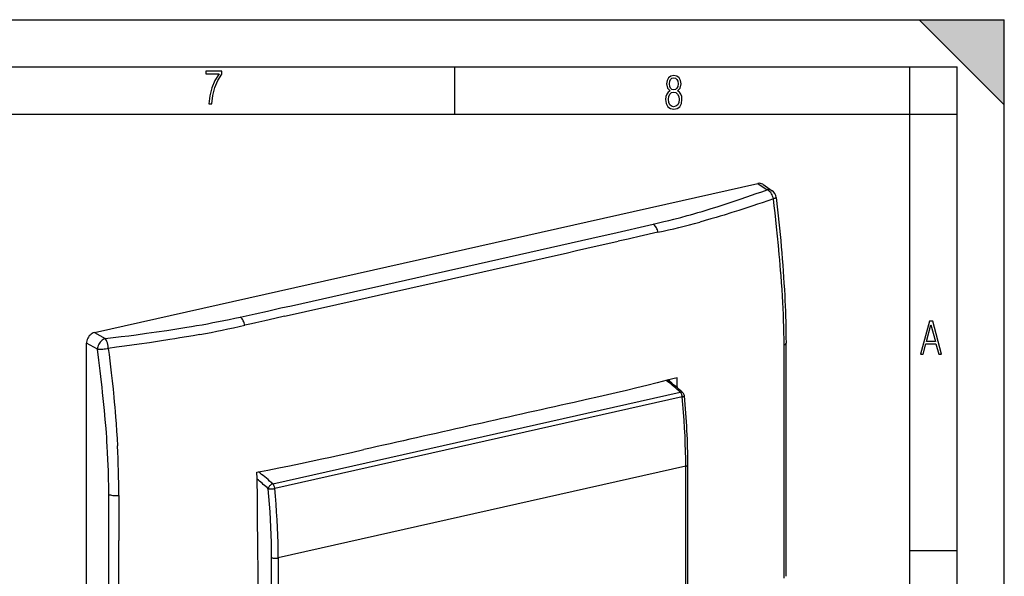
# Model space of a CAD drawing. Extents: x 0 to 420, y 0 to 297.
# Drawn here: x 316 to 420, y 238 to 297 of the extents above; entities that cross this region are included whole.
import ezdxf

# ---------------------------------------------------------------- set-up
doc = ezdxf.new("R2010")
doc.units = 0
doc.layers.get('0').update_dxf_attribs({"linetype": 'CONTINUOUS'})

msp = doc.modelspace()

# ---------------------------------------------------------------- linework, layer by layer
at = {"color": 7}
for p, q in [((0, 297), (420, 297)), ((0, 297), (420, 297)), ((411, 297), (420, 288)), ((411, 297), (420, 297)), ((420, 0), (420, 297)), ((420, 0), (420, 297)), ((420, 288), (420, 297)), ((20.000401, 292), (415, 292)), ((361.875, 287), (361.875, 292)), ((410, 287), (410, 292)), ((415, 4.99976), (415, 292)), ((25.000401, 287), (410, 287)), ((410, 287), (415, 287)), ((410, 9.99976), (410, 287)), ((323.748779, 263.875732), (393.92337, 279.667999)), ((393.92337, 279.667999), (394.904572, 278.999207)), ((394.447144, 279.578125), (395.439056, 278.902039)), ((378.574585, 274.382263), (382.870544, 275.357697)), ((381.251648, 274.022919), (380.626526, 273.881805)), ((381.383209, 274.052551), (381.251648, 274.022919)), ((383.36673, 274.495728), (381.383209, 274.052551)), ((380.199066, 273.785126), (379.147766, 273.546936)), ((380.626526, 273.881805), (380.199066, 273.785126)), ((323.748779, 263.875732), (324.899841, 263.245148)), ((322.914551, 183.812836), (322.914551, 262.749603)), ((324.065582, 262.119019), (322.914551, 262.749603)), ((384.58194, 258.709473), (384.577148, 258.896912)), ((396.715576, 257.735443), (396.714996, 258.752625)), ((342.623199, 247.866806), (385.729034, 257.567444)), ((385.935089, 257.08493), (342.829254, 247.384277)), ((386.300293, 249.72728), (343.194458, 240.026642)), ((386.300293, 216.558121), (386.300293, 249.72728)), ((386.525452, 216.700989), (386.525452, 249.870148)), ((325.288025, 241.911942), (325.278259, 246.76088)), ((326.331726, 243.232071), (326.333954, 241.890594)), ((410, 240.832993), (415, 240.832993)), ((342.501923, 206.906342), (342.501923, 240.0755)), ((343.194458, 240.026642), (343.194458, 206.857483))]:
    msp.add_line(p, q, dxfattribs=at)
for points in [[(335.857758, 288.096741), (336.158447, 288.096741), (336.271179, 288.98465), (336.487305, 289.811493), (336.806763, 290.563171), (337.229584, 291.239685), (337.229584, 291.545074), (335.552399, 291.545074), (335.552399, 291.263184), (336.942993, 291.263184), (336.506073, 290.549103), (336.181915, 289.778625), (335.961121, 288.956482)], [(384.656067, 289.459259), (384.444672, 289.322998), (384.294342, 289.125702), (384.200378, 288.872009), (384.17218, 288.56662), (384.228577, 288.115631), (384.402374, 287.786774), (384.674866, 287.584747), (385.041321, 287.514282), (385.403046, 287.584747), (385.675537, 287.786774), (385.844666, 288.115631), (385.905731, 288.56662), (385.872864, 288.872009), (385.7836, 289.125702), (385.628571, 289.322998), (385.421844, 289.459259), (385.708435, 289.764618), (385.802399, 290.201538), (385.746002, 290.577362), (385.595673, 290.859253), (385.356079, 291.037781), (385.041321, 291.098846), (384.721863, 291.037781), (384.482269, 290.859253), (384.331909, 290.577362), (384.280243, 290.201538), (384.374207, 289.759918)], [(385.497009, 290.220306), (385.464142, 289.943146), (385.374878, 289.741119), (385.229248, 289.614288), (385.041321, 289.571991), (384.843994, 289.614288), (384.703064, 289.741119), (384.6091, 289.943146), (384.580902, 290.220306), (384.6091, 290.483398), (384.703064, 290.680725), (384.848694, 290.802856), (385.041321, 290.845154), (385.229248, 290.802856), (385.374878, 290.680725), (385.464142, 290.483398)], [(385.605072, 288.56662), (385.562805, 288.228363), (385.450043, 287.97937), (385.266815, 287.829041), (385.022522, 287.777374), (384.797028, 287.829041), (384.623199, 287.98407), (384.510437, 288.233063), (384.47287, 288.57132), (384.510437, 288.886078), (384.627899, 289.125702), (384.811127, 289.276031), (385.041321, 289.332397), (385.266815, 289.276031), (385.445343, 289.125702), (385.562805, 288.886078)], [(411.141174, 261.586731), (411.413666, 261.586731), (411.714325, 262.686066), (412.771393, 262.686066), (413.067352, 261.586731), (413.363312, 261.586731), (412.428436, 265.086731), (412.08548, 265.086731)], [(411.766022, 262.953857), (412.240509, 264.701508), (412.710297, 262.953857)]]:
    msp.add_lwpolyline(points, close=True, dxfattribs=at)
for points in [[(387.165436, 276.456299), (387.59906, 276.581787), (388.029877, 276.70871), (388.461853, 276.838196), (388.891174, 276.968994), (389.738281, 277.233246), (390.575775, 277.502228), (391.312561, 277.744934), (392.042603, 277.990723), (392.766357, 278.239319), (393.267883, 278.414307), (393.766724, 278.590424), (394.337158, 278.794159), (394.904572, 278.999207)], [(395.439026, 278.902039), (395.388245, 278.933228), (395.334534, 278.959595), (395.278198, 278.980896), (395.219666, 278.997131), (395.15918, 279.008118), (395.097046, 279.013855), (395.03363, 279.014282), (394.96936, 279.009399), (394.904541, 278.999207)], [(395.571045, 278.043518), (395.540527, 278.183228), (395.496094, 278.32074), (395.438721, 278.453125), (395.369507, 278.577576), (395.290039, 278.691589), (395.201904, 278.792664), (395.106934, 278.878784), (395.00708, 278.94812), (394.904541, 278.999207)], [(395.869324, 278.189545), (395.868958, 278.181763), (395.866089, 278.173767), (395.860779, 278.165527), (395.853088, 278.157104), (395.831665, 278.140503), (395.802429, 278.123718), (395.763824, 278.105988), (395.720062, 278.088989), (395.668152, 278.071503), (395.571045, 278.043518)], [(395.869324, 278.189545), (396.01532, 276.878998), (396.085449, 276.224976), (396.153564, 275.571899), (396.219482, 274.919769), (396.283081, 274.268677), (396.34433, 273.618591), (396.403046, 272.969604), (396.459106, 272.321747), (396.512451, 271.675049), (396.562927, 271.029541), (396.610443, 270.385254), (396.654877, 269.742188), (396.696106, 269.100403), (396.734039, 268.459839), (396.768555, 267.820587), (396.795776, 267.263916), (396.820282, 266.708435), (396.84198, 266.154236), (396.86084, 265.60144), (396.876831, 265.050201), (396.889832, 264.50061), (396.899841, 263.95282), (396.906799, 263.40686), (396.91095, 262.770752)], [(395.571045, 278.043518), (394.977539, 277.836243), (394.382202, 277.630768), (393.892029, 277.463593), (393.400238, 277.297852), (392.669617, 277.055603), (391.934601, 276.817017), (391.194702, 276.582428), (390.355957, 276.32373), (389.933868, 276.196594), (389.509857, 276.070984), (388.941376, 275.905945), (388.369202, 275.743866), (387.793152, 275.584808)], [(396.530914, 267.721375), (396.486206, 268.455048), (396.437073, 269.189331), (396.383698, 269.924194), (396.341919, 270.464294), (396.298035, 271.00473), (396.250122, 271.568329), (396.200104, 272.132263), (396.108154, 273.115234), (396.010498, 274.099121), (395.907501, 275.083893), (395.827972, 275.814758), (395.745941, 276.546082), (395.659607, 277.294525), (395.571045, 278.043518)], [(382.870544, 275.357697), (383.436035, 275.491119), (383.998474, 275.626282), (384.527771, 275.756134), (385.053375, 275.888), (385.766998, 276.072449), (386.471436, 276.261719), (386.819824, 276.358307), (387.165436, 276.456299)], [(383.366699, 274.495728), (383.33728, 274.621155), (383.299683, 274.743469), (383.254517, 274.860596), (383.202515, 274.970642), (383.144531, 275.071716), (383.081604, 275.162231), (383.014648, 275.24054), (382.944946, 275.305481), (382.873535, 275.355957)], [(339.170959, 265.523438), (340.135223, 265.734467), (340.775421, 265.876801), (342.052155, 266.163574), (343.487915, 266.486267)], [(343.876801, 265.609497), (342.821167, 265.375946), (341.764984, 265.143188), (340.826019, 264.932587), (340.356598, 264.824677), (339.652679, 264.658203)], [(324.899841, 263.245148), (325.744843, 263.348633), (326.587738, 263.454102), (327.380554, 263.555634), (328.171082, 263.659302), (329.252655, 263.805481), (330.328583, 263.956543), (331.398071, 264.112854), (332.460266, 264.274841), (333.514374, 264.442993), (334.038147, 264.52951), (334.559631, 264.617737)], [(339.65271, 264.658203), (339.624023, 264.783813), (339.587402, 264.906372), (339.543457, 265.023804), (339.492981, 265.134155), (339.436707, 265.235596), (339.37561, 265.326538), (339.310669, 265.405334), (339.243042, 265.470703), (339.173767, 265.521667)], [(323.748779, 263.875732), (323.629944, 263.839417), (323.51355, 263.78479), (323.402039, 263.712952), (323.297607, 263.625305), (323.202271, 263.523682), (323.118164, 263.410095), (323.046875, 263.286926), (322.989868, 263.156555), (322.948303, 263.021729), (322.923035, 262.885132), (322.914551, 262.749573)], [(334.904999, 263.68277), (334.200073, 263.555573), (333.492737, 263.432037), (332.783173, 263.312012), (332.249542, 263.224152), (331.714783, 263.138062), (330.642029, 262.970795), (329.565247, 262.809631), (328.484863, 262.653839), (327.714264, 262.54599), (326.942169, 262.440338), (326.084717, 262.325531), (325.225739, 262.21283)], [(324.899841, 263.245178), (324.785095, 263.206665), (324.672119, 263.150146), (324.56311, 263.076904), (324.460449, 262.988281), (324.366089, 262.886169), (324.281921, 262.772583), (324.209717, 262.649841), (324.151001, 262.520508), (324.106812, 262.387085), (324.078125, 262.252319), (324.065552, 262.119019)], [(396.703857, 262.565613), (396.746094, 262.585693), (396.783936, 262.60675), (396.817139, 262.628662), (396.845581, 262.651245), (396.869019, 262.674438), (396.887329, 262.69812), (396.900513, 262.722107), (396.908325, 262.746399), (396.91095, 262.770752)], [(324.065552, 262.119019), (324.158264, 262.112549), (324.266113, 262.110474), (324.386841, 262.112976), (324.517822, 262.119873), (324.656372, 262.131042), (324.799561, 262.146362), (324.944153, 262.165344), (325.08728, 262.187683), (325.225708, 262.21283)], [(325.115204, 251.846344), (325.085144, 252.316895), (325.052979, 252.788116), (325.018768, 253.259964), (324.982544, 253.732422), (324.904266, 254.679062), (324.818542, 255.627777), (324.725677, 256.578369), (324.626068, 257.530609), (324.564514, 258.091278), (324.500793, 258.652405), (324.432343, 259.236816), (324.361725, 259.821686), (324.217316, 260.969666), (324.065582, 262.119019)], [(325.225739, 262.21283), (325.308624, 261.55072), (325.389313, 260.888885), (325.464142, 260.257568), (325.536713, 259.626495), (325.631958, 258.765411), (325.722473, 257.904846), (325.807953, 257.044861), (325.857849, 256.516266), (325.90567, 255.987915), (325.949127, 255.485443), (325.99054, 254.983185), (326.05014, 254.211014), (326.104492, 253.439362), (326.153412, 252.668274), (326.196625, 251.89772)], [(385.387177, 259.110931), (384.333313, 258.833344), (383.269073, 258.560455), (382.195496, 258.29187), (381.113495, 258.027161), (380.024139, 257.765991), (378.928345, 257.507935), (378.024841, 257.298187), (377.118195, 257.090057), (375.811127, 256.793396), (374.500061, 256.498871)], [(385.729004, 257.567444), (385.566162, 257.717773), (385.402832, 257.865173), (385.239136, 258.009583), (385.075012, 258.150879), (384.910522, 258.289185), (384.745728, 258.424438), (384.580566, 258.55658), (384.4151, 258.685608), (384.24939, 258.811584)], [(386.006592, 257.508972), (385.983521, 257.528076), (385.958008, 257.54425), (385.930176, 257.557373), (385.900391, 257.567322), (385.868774, 257.573975), (385.83551, 257.577332), (385.800964, 257.577393), (385.765381, 257.574036), (385.729004, 257.567444)], [(385.935059, 257.0849), (385.926758, 257.148071), (385.914001, 257.211121), (385.897217, 257.273071), (385.876465, 257.332886), (385.852295, 257.389587), (385.824951, 257.442261), (385.794922, 257.489929), (385.762817, 257.531921), (385.729004, 257.567444)], [(396.726471, 237.879333), (396.727722, 240.8573), (396.727081, 243.836212), (396.722351, 249.794998), (396.715576, 257.735443)], [(385.935059, 257.0849), (385.980347, 257.095886), (386.021606, 257.107483), (386.05835, 257.119507), (386.090088, 257.131897), (386.116455, 257.144409), (386.137024, 257.156921), (386.151611, 257.169312), (386.159912, 257.181335), (386.161987, 257.192932)], [(386.300293, 249.727249), (386.295776, 250.530014), (386.282227, 251.337173), (386.259644, 252.148392), (386.228027, 252.963455), (386.187378, 253.781967), (386.137756, 254.603714), (386.079102, 255.428299), (386.011597, 256.255432), (385.935059, 257.0849)], [(325.278259, 246.76088), (325.26535, 247.770416), (325.255981, 248.278503), (325.244324, 248.787506), (325.230347, 249.293289), (325.213684, 249.800049), (325.186768, 250.480179), (325.154114, 251.162231), (325.115204, 251.846344)], [(340.944733, 249.109497), (342.107147, 249.330688), (343.261047, 249.556946), (344.407135, 249.787872), (345.546021, 250.02298), (346.678406, 250.26181), (347.804962, 250.503876), (348.727661, 250.705078), (349.647278, 250.907928), (350.959198, 251.200638), (352.266846, 251.495453)], [(341.088806, 236.53772), (341.066956, 238.719437), (341.04425, 240.901566), (341.034851, 241.917648), (341.022003, 243.704315), (341.012177, 245.185135), (341.001038, 246.343643), (340.993347, 246.923965), (340.978149, 247.796204), (340.963226, 248.452026), (340.944733, 249.109497)], [(342.623169, 247.866806), (342.456116, 248.021011), (342.288574, 248.172043), (342.120605, 248.319931), (341.952271, 248.464615), (341.783569, 248.606094), (341.614441, 248.7444), (341.444946, 248.87941), (341.275269, 249.011154), (341.105225, 249.139603)], [(386.300293, 249.72731), (386.344421, 249.73848), (386.384766, 249.751236), (386.420654, 249.765396), (386.451904, 249.780838), (386.477905, 249.797379), (386.498535, 249.814804), (386.513428, 249.83287), (386.522461, 249.851395), (386.525452, 249.870132)], [(342.140869, 247.349747), (342.011292, 247.46962), (341.88147, 247.58757), (341.751343, 247.703568), (341.620972, 247.817642), (341.490295, 247.929764), (341.359436, 248.039871), (341.228394, 248.148026), (341.097046, 248.254227), (340.965576, 248.358414)], [(342.623169, 247.866806), (342.56311, 247.849136), (342.50293, 247.823196), (342.443848, 247.789505), (342.387085, 247.748825), (342.333862, 247.70192), (342.285217, 247.649734), (342.242065, 247.593399), (342.205444, 247.534012), (342.175964, 247.472733), (342.154297, 247.410904), (342.140869, 247.349747)], [(342.140869, 247.349747), (342.183594, 247.342239), (342.234009, 247.336807), (342.291016, 247.333542), (342.353516, 247.332535), (342.420166, 247.333755), (342.489624, 247.337234), (342.560425, 247.342911), (342.631226, 247.350601), (342.700562, 247.360214), (342.767029, 247.371506), (342.829224, 247.384293)], [(342.501953, 240.075516), (342.497437, 240.869156), (342.484009, 241.66716), (342.46167, 242.469193), (342.43042, 243.275009), (342.390259, 244.084244), (342.341187, 244.896683), (342.283325, 245.711929), (342.216492, 246.529739), (342.140869, 247.349747)], [(342.829224, 247.384293), (342.820923, 247.447403), (342.808167, 247.510452), (342.791382, 247.572433), (342.77063, 247.632248), (342.74646, 247.68895), (342.719116, 247.741592), (342.689087, 247.789291), (342.656982, 247.831253), (342.623169, 247.866806)], [(343.194458, 240.026627), (343.189941, 240.829391), (343.176392, 241.636551), (343.153809, 242.447769), (343.122192, 243.262833), (343.081543, 244.081345), (343.031921, 244.903091), (342.973267, 245.727676), (342.905762, 246.554825), (342.829224, 247.384293)], [(325.280396, 246.759933), (325.365112, 246.7267), (325.46228, 246.697525), (325.570312, 246.672928), (325.687134, 246.653336), (325.810913, 246.639053), (325.939453, 246.630325), (326.070557, 246.627365), (326.201904, 246.630142), (326.331177, 246.638687)], [(342.501953, 240.075516), (342.545288, 240.056107), (342.596313, 240.039078), (342.653809, 240.024643), (342.716797, 240.013199), (342.783936, 240.004898), (342.85376, 239.999954), (342.924988, 239.998489), (342.996094, 240.000504), (343.065674, 240.005936), (343.132202, 240.014725), (343.194458, 240.026627)]]:
    msp.add_lwpolyline(points, dxfattribs=at)
for centre, radius, start, end in [((394.085358, 279.028381), 0.658826, 56.648687, 104.211932), ((394.875793, 278.075745), 1, 6.534571, 55.719905), ((362.976349, 366.937256), 94.663482, 282.438899, 285.198172), ((-2703.692383, 13876.609375), 13947.077576, 282.693808, 282.767615), ((-4847.322266, 23422.765625), 23731.883574, 282.678939, 282.722536), ((-2714.604736, 13949.874023), 14020.949789, 282.597981, 282.671528), ((-4956.601074, 23895.025391), 24216.611992, 282.643128, 282.68594), ((295.95166, 261.750305), 100.755892, 0.463669, 3.397482), ((316.18338, 370.193542), 107.1638, 279.873828, 282.3866), ((314.772156, 373.753998), 111.897149, 280.365247, 282.847208), ((324.364563, 262.757812), 0.724263, 24.609283, 42.31781), ((323.486511, 262.325256), 1.703462, 15.589616, 25.537577), ((322.612305, 262.06485), 2.615729, 8.741245, 15.937833), ((322.336731, 262.014404), 2.895836, 3.929671, 8.899566), ((134.289261, 259.993683), 262.427678, 359.729038, 0.561546), ((-15580.804688, 237.850159), 15977.736009, 0.000848, 0.089365), ((373.693665, 244.386292), 17.994451, 46.828269, 53.495647), ((266.436005, 255.434509), 119.007974, 1.25396, 1.770286), ((385.664368, 257.144409), 0.5, 5.567437, 46.965221), ((2271.248047, -8212.292969), 8678.599297, 102.624152, 102.699414), ((310.907257, 249.774353), 75.618918, 0.07258, 5.629974), ((2260.76709, -8188.800293), 8653.379475, 102.665912, 102.741324), ((228.696625, 246.767365), 97.634766, 359.92449, 3.012067), ((568.662598, 245.066101), 242.336951, 179.628197, 180.433616), ((-10324.373047, 223.929276), 10649.675943, 359.990539, 0.096748), ((-13612.751953, 221.113586), 13939.100816, 0.003815, 0.085403)]:
    msp.add_arc(centre, radius, start, end, dxfattribs=at)
msp.add_solid([(411, 297), (420, 288), (420, 297)], dxfattribs=at)

doc.saveas('drawing.dxf')
